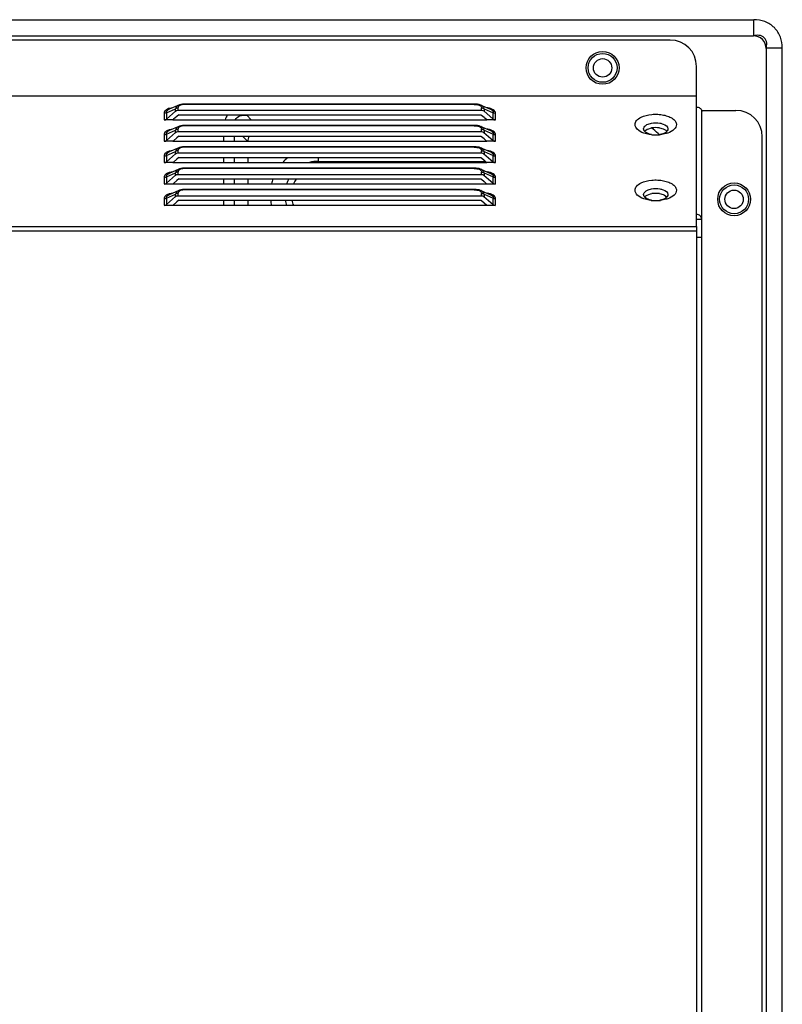
# Model space of a CAD drawing. Units: millimetres. Extents: x -1626 to 6674, y 0 to 4032.
# Drawn here: x 3349 to 3465, y 1926 to 2075 of the extents above; entities that cross this region are included whole.
import ezdxf

# ---------------------------------------------------------------- set-up
doc = ezdxf.new("R2010")
doc.units = ezdxf.units.MM
doc.layers.add('11651801-M04DXF_CONTINUOUS_LINE', color=7, linetype='Continuous')
doc.layers.add('F65EC-BO9A51DXF_CONTINUOUS_LINE', color=7, linetype='Continuous')

msp = doc.modelspace()

# ---------------------------------------------------------------- linework, layer by layer
at = {"layer": '11651801-M04DXF_CONTINUOUS_LINE', "color": 0, "linetype": 'Continuous'}
for p, q in [((2516.46, 2075.48), (3460.2, 2075.48)), ((3460.2, 2073.01), (3460.2, 2075.48)), ((2526.22, 2073.01), (3460.13, 2073.02)), ((3464.53, 2071.15), (3462.06, 2071.15)), ((3462.06, 2071.08), (3462.06, 1573.61)), ((3464.53, 1573.6), (3464.53, 2071.15)), ((3383.75, 2060.25), (3383.07, 2060.93)), ((3379.6, 2057), (3379.6, 2057.75)), ((3381.16, 2057.75), (3381.16, 2057)), ((3382.43, 2057.75), (3383.24, 2056.95)), ((3379.6, 2053.75), (3379.6, 2054.5)), ((3381.16, 2054.5), (3381.16, 2053.75)), ((3383.24, 2054.5), (3383.24, 2053.75)), ((3393.95, 2054.5), (3393.95, 2053.93)), ((3393.95, 2053.93), (3419.34, 2053.93)), ((3379.6, 2050.5), (3379.6, 2051.25)), ((3381.16, 2051.25), (3381.16, 2050.5)), ((3383.24, 2051.25), (3383.24, 2050.5)), ((3379.6, 2047.25), (3379.6, 2048)), ((3381.16, 2048), (3381.16, 2047.25)), ((3383.24, 2048), (3383.24, 2047.25))]:
    msp.add_line(p, q, dxfattribs=at)
for centre, radius in [((3437.2, 2068.15), 2.2), ((3437.2, 2068.15), 1.4), ((3457.2, 2048.15), 2.2), ((3457.2, 2048.15), 1.4)]:
    msp.add_circle(centre, radius, dxfattribs=at)
for centre, radius, start, end in [((3434.76, 2045.79), 16.48, 48.7056, 53.3119), ((3434.65, 2045.67), 16.64, 47.8469, 48.7114), ((3393.95, 2048.85), 7.3, 129.158, 137.809), ((3393.95, 2048.85), 5.08, 90, 105.2105), ((3393.95, 2048.85), 7.3, 160.7456, 166.9731), ((3393.95, 2048.85), 5.08, 151.7291, 161.0895), ((3393.95, 2048.85), 4.1, 144.0359, 156.3188), ((3393.95, 2048.85), 7.3, 186.6725, 192.7387), ((3393.95, 2048.85), 5.08, 189.6285, 198.4855), ((3393.95, 2048.85), 4.1, 191.9429, 203.1225)]:
    msp.add_arc(centre, radius, start, end, dxfattribs=at)
for centre, major_axis, start_param, end_param in [((3385.78, 2056.31), (-2.01, 2.01), 0.306793, 0.659058), ((3425.73, 2036.68), (-17.53, -17.53), 2.787074, 2.802567)]:
    msp.add_ellipse(centre, major_axis=major_axis, ratio=0.774597, start_param=start_param, end_param=end_param, dxfattribs=at)
for points, knots in [([(3464.53, 2071.15), (3464.53, 2071.72), (3464.35, 2072.87), (3463.41, 2074.36), (3461.92, 2075.3), (3460.77, 2075.48), (3460.2, 2075.48)], [0, 0, 0, 0, 0.250212, 0.5001, 0.749869, 1, 1, 1, 1]), ([(3462.06, 2071.08), (3462.14, 2071.36), (3462.23, 2071.94), (3461.88, 2072.83), (3460.99, 2073.17), (3460.41, 2073.09), (3460.14, 2073.02)], [0, 0, 0, 0, 0.24398, 0.500805, 0.755948, 1, 1, 1, 1]), ([(3462.06, 2071.08), (3462.07, 2071.58), (3461.67, 2072.62), (3460.63, 2073.02), (3460.13, 2073.02)], [0, 0, 0, 0, 0.499903, 1, 1, 1, 1]), ([(3381.34, 2060.24), (3381.49, 2060.51), (3382.05, 2060.96), (3382.73, 2060.98), (3383.07, 2060.93)], [0, 0, 0, 0, 0.471842, 1, 1, 1, 1])]:
    msp.add_open_spline(points, degree=3, knots=knots, dxfattribs=at)
msp.add_open_spline([(3380.16, 2061.01), (3380, 2060.77), (3379.88, 2060.51), (3379.79, 2060.25)], degree=3, dxfattribs=at)
at = {"layer": 'F65EC-BO9A51DXF_CONTINUOUS_LINE', "color": 0, "linetype": 'Continuous'}
for p, q in [((3447.48, 2072.38), (2516.14, 2072.38)), ((3451.48, 2063.88), (3451.48, 2068.38)), ((2514.94, 2063.88), (3451.48, 2063.88)), ((3417.67, 2062.65), (3373.74, 2062.65)), ((3373.74, 2062.65), (3373.74, 2062.58)), ((3417.95, 2062.64), (3417.67, 2062.65)), ((3417.67, 2062.58), (3417.67, 2062.65)), ((3451.48, 2044.02), (3451.48, 2063.88)), ((3370.51, 2061.25), (3370.51, 2060.25)), ((3370.86, 2061.33), (3372.26, 2061.93)), ((3370.86, 2060.35), (3372.26, 2061.57)), ((3370.86, 2061.33), (3370.86, 2060.35)), ((3372.76, 2062.48), (3371.26, 2061.85)), ((3371.26, 2061.85), (3371.26, 2061.85)), ((3372.26, 2061.57), (3372.26, 2061.93)), ((3372.58, 2061.7), (3418.8, 2061.7)), ((3372.62, 2062.05), (3372.62, 2061.7)), ((3417.67, 2062.58), (3373.74, 2062.58)), ((3418.66, 2062.48), (3420.16, 2061.85)), ((3418.8, 2061.7), (3418.8, 2062.05)), ((3419.13, 2061.59), (3420.56, 2060.35)), ((3419.16, 2061.93), (3419.16, 2061.57)), ((3419.16, 2061.93), (3420.56, 2061.33)), ((3420.56, 2060.35), (3420.56, 2061.33)), ((3420.91, 2060.25), (3420.91, 2061.24)), ((3452.28, 2061.68), (3457.48, 2061.68)), ((3452.28, 1544.63), (3452.28, 2061.68)), ((3371.84, 2060.23), (3370.52, 2060.23)), ((3371.94, 2060.32), (3371.84, 2060.23)), ((3371.84, 2060.25), (3419.58, 2060.25)), ((3372.44, 2060.75), (3371.94, 2060.32)), ((3372.74, 2061), (3372.44, 2060.75)), ((3372.74, 2061), (3418.68, 2061)), ((3418.78, 2060.92), (3418.68, 2061)), ((3419.18, 2060.58), (3418.78, 2060.92)), ((3419.28, 2060.49), (3419.18, 2060.58)), ((3419.48, 2060.32), (3419.28, 2060.49)), ((3419.58, 2060.23), (3419.48, 2060.32)), ((3420.9, 2060.23), (3419.58, 2060.23)), ((3370.86, 2058.08), (3372.26, 2058.68)), ((3370.86, 2057.1), (3372.26, 2058.32)), ((3372.76, 2059.23), (3371.26, 2058.6)), ((3371.26, 2058.6), (3371.26, 2058.6)), ((3372.26, 2058.32), (3372.26, 2058.68)), ((3372.58, 2058.45), (3418.8, 2058.45)), ((3372.62, 2058.8), (3372.62, 2058.45)), ((3417.67, 2059.4), (3373.74, 2059.4)), ((3373.74, 2059.4), (3373.74, 2059.33)), ((3417.67, 2059.33), (3373.74, 2059.33)), ((3417.95, 2059.39), (3417.67, 2059.4)), ((3417.67, 2059.33), (3417.67, 2059.4)), ((3418.66, 2059.23), (3420.16, 2058.6)), ((3418.8, 2058.45), (3418.8, 2058.8)), ((3419.13, 2058.34), (3420.56, 2057.1)), ((3419.16, 2058.68), (3419.16, 2058.32)), ((3419.16, 2058.68), (3420.56, 2058.08)), ((3370.51, 2058), (3370.51, 2057)), ((3371.84, 2056.98), (3370.52, 2056.98)), ((3370.86, 2058.08), (3370.86, 2057.1)), ((3371.94, 2057.07), (3371.84, 2056.98)), ((3371.84, 2057), (3419.58, 2057)), ((3372.44, 2057.5), (3371.94, 2057.07)), ((3372.74, 2057.75), (3372.44, 2057.5)), ((3372.74, 2057.75), (3418.68, 2057.75)), ((3418.78, 2057.67), (3418.68, 2057.75)), ((3419.18, 2057.33), (3418.78, 2057.67)), ((3419.28, 2057.24), (3419.18, 2057.33)), ((3419.48, 2057.07), (3419.28, 2057.24)), ((3419.58, 2056.98), (3419.48, 2057.07)), ((3420.9, 2056.98), (3419.58, 2056.98)), ((3420.56, 2057.1), (3420.56, 2058.08)), ((3420.91, 2057), (3420.91, 2057.99)), ((3461.48, 1579.33), (3461.48, 2057.68)), ((3370.86, 2054.83), (3372.26, 2055.43)), ((3372.76, 2055.98), (3371.26, 2055.35)), ((3371.26, 2055.35), (3371.26, 2055.35)), ((3372.26, 2055.07), (3372.26, 2055.43)), ((3372.58, 2055.2), (3418.8, 2055.2)), ((3372.62, 2055.55), (3372.62, 2055.2)), ((3417.67, 2056.15), (3373.74, 2056.15)), ((3373.74, 2056.15), (3373.74, 2056.08)), ((3417.67, 2056.08), (3373.74, 2056.08)), ((3417.95, 2056.14), (3417.67, 2056.15)), ((3417.67, 2056.08), (3417.67, 2056.15)), ((3418.66, 2055.98), (3420.16, 2055.35)), ((3418.8, 2055.2), (3418.8, 2055.55)), ((3419.16, 2055.43), (3419.16, 2055.07)), ((3419.16, 2055.43), (3420.56, 2054.83)), ((3370.51, 2054.75), (3370.51, 2053.75)), ((3371.84, 2053.73), (3370.52, 2053.73)), ((3370.86, 2053.85), (3372.26, 2055.07)), ((3370.86, 2054.83), (3370.86, 2053.85)), ((3371.94, 2053.82), (3371.84, 2053.73)), ((3371.84, 2053.75), (3419.58, 2053.75)), ((3372.44, 2054.25), (3371.94, 2053.82)), ((3372.74, 2054.5), (3372.44, 2054.25)), ((3372.74, 2054.5), (3418.68, 2054.5)), ((3418.78, 2054.42), (3418.68, 2054.5)), ((3419.18, 2054.08), (3418.78, 2054.42)), ((3419.13, 2055.09), (3420.56, 2053.85)), ((3419.28, 2053.99), (3419.18, 2054.08)), ((3419.48, 2053.82), (3419.28, 2053.99)), ((3419.58, 2053.73), (3419.48, 2053.82)), ((3420.9, 2053.73), (3419.58, 2053.73)), ((3420.56, 2053.85), (3420.56, 2054.83)), ((3420.91, 2053.75), (3420.91, 2054.74)), ((3370.86, 2051.58), (3372.26, 2052.18)), ((3372.76, 2052.73), (3371.26, 2052.1)), ((3372.26, 2051.82), (3372.26, 2052.18)), ((3372.62, 2052.3), (3372.62, 2051.95)), ((3417.67, 2052.9), (3373.74, 2052.9)), ((3373.74, 2052.9), (3373.74, 2052.83)), ((3417.67, 2052.83), (3373.74, 2052.83)), ((3417.95, 2052.89), (3417.67, 2052.9)), ((3417.67, 2052.83), (3417.67, 2052.9)), ((3418.66, 2052.73), (3420.16, 2052.1)), ((3418.8, 2051.95), (3418.8, 2052.3)), ((3419.16, 2052.18), (3419.16, 2051.82)), ((3419.16, 2052.18), (3420.56, 2051.58)), ((3370.51, 2051.5), (3370.51, 2050.5)), ((3370.86, 2050.6), (3372.26, 2051.82)), ((3370.86, 2051.58), (3370.86, 2050.6)), ((3371.26, 2052.1), (3371.26, 2052.1)), ((3372.44, 2051), (3371.94, 2050.57)), ((3372.74, 2051.25), (3372.44, 2051)), ((3372.58, 2051.95), (3418.8, 2051.95)), ((3372.74, 2051.25), (3418.68, 2051.25)), ((3418.78, 2051.17), (3418.68, 2051.25)), ((3419.18, 2050.83), (3418.78, 2051.17)), ((3419.13, 2051.84), (3420.56, 2050.6)), ((3419.28, 2050.74), (3419.18, 2050.83)), ((3419.48, 2050.57), (3419.28, 2050.74)), ((3420.56, 2050.6), (3420.56, 2051.58)), ((3420.91, 2050.5), (3420.91, 2051.49)), ((3371.84, 2050.48), (3370.52, 2050.48)), ((3372.76, 2049.48), (3371.26, 2048.85)), ((3371.94, 2050.57), (3371.84, 2050.48)), ((3371.84, 2050.5), (3419.58, 2050.5)), ((3417.67, 2049.65), (3373.74, 2049.65)), ((3373.74, 2049.65), (3373.74, 2049.58)), ((3417.67, 2049.58), (3373.74, 2049.58)), ((3417.95, 2049.64), (3417.67, 2049.65)), ((3417.67, 2049.58), (3417.67, 2049.65)), ((3418.66, 2049.48), (3420.16, 2048.85)), ((3419.58, 2050.48), (3419.48, 2050.57)), ((3420.9, 2050.48), (3419.58, 2050.48)), ((3370.51, 2048.25), (3370.51, 2047.25)), ((3370.86, 2048.33), (3372.26, 2048.93)), ((3370.86, 2047.35), (3372.26, 2048.57)), ((3370.86, 2048.33), (3370.86, 2047.35)), ((3371.26, 2048.85), (3371.26, 2048.85)), ((3372.44, 2047.75), (3371.84, 2047.23)), ((3372.26, 2048.57), (3372.26, 2048.93)), ((3372.74, 2048), (3372.44, 2047.75)), ((3372.58, 2048.7), (3418.8, 2048.7)), ((3372.62, 2049.05), (3372.62, 2048.7)), ((3372.74, 2048), (3418.68, 2048)), ((3418.78, 2047.92), (3418.68, 2048)), ((3419.58, 2047.23), (3418.78, 2047.92)), ((3418.8, 2048.7), (3418.8, 2049.05)), ((3419.13, 2048.59), (3420.56, 2047.35)), ((3419.16, 2048.93), (3419.16, 2048.57)), ((3419.16, 2048.93), (3420.56, 2048.33)), ((3420.56, 2047.35), (3420.56, 2048.33)), ((3420.91, 2047.25), (3420.91, 2048.24)), ((3371.84, 2047.23), (3370.52, 2047.23)), ((3371.84, 2047.25), (3419.58, 2047.25)), ((3420.9, 2047.23), (3419.58, 2047.23)), ((3451.48, 2045.14), (3452.28, 2045.14)), ((2514.94, 2044.02), (3451.48, 2044.02)), ((3451.48, 2043.33), (2514.94, 2043.33)), ((3451.48, 2044.02), (3451.48, 2043.33)), ((3451.48, 2043.33), (3451.48, 1544.63)), ((3451.48, 2042.41), (3452.28, 2042.41))]:
    msp.add_line(p, q, dxfattribs=at)
for points in [[(3373.74, 2062.65), (3373.54, 2062.65), (3373.3, 2062.62), (3373.07, 2062.58), (3372.85, 2062.52), (3372.77, 2062.49)], [(3418.65, 2062.49), (3418.63, 2062.5), (3418.42, 2062.57), (3418.19, 2062.61), (3417.95, 2062.64)], [(3373.74, 2059.4), (3373.54, 2059.4), (3373.3, 2059.37), (3373.07, 2059.33), (3372.85, 2059.27), (3372.77, 2059.24)], [(3418.65, 2059.24), (3418.63, 2059.25), (3418.42, 2059.32), (3418.19, 2059.36), (3417.95, 2059.39)], [(3373.74, 2056.15), (3373.54, 2056.15), (3373.3, 2056.12), (3373.07, 2056.08), (3372.85, 2056.02), (3372.77, 2055.99)], [(3418.65, 2055.99), (3418.63, 2056), (3418.42, 2056.07), (3418.19, 2056.11), (3417.95, 2056.14)], [(3373.74, 2052.9), (3373.54, 2052.9), (3373.3, 2052.87), (3373.07, 2052.83), (3372.85, 2052.77), (3372.77, 2052.74)], [(3418.65, 2052.74), (3418.63, 2052.75), (3418.42, 2052.82), (3418.19, 2052.86), (3417.95, 2052.89)], [(3373.74, 2049.65), (3373.54, 2049.65), (3373.3, 2049.62), (3373.07, 2049.58), (3372.85, 2049.52), (3372.77, 2049.49)], [(3418.65, 2049.49), (3418.63, 2049.5), (3418.42, 2049.57), (3418.19, 2049.61), (3417.95, 2049.64)]]:
    msp.add_lwpolyline(points, dxfattribs=at)
for centre in [(3437.2, 2068.15), (3457.2, 2048.15)]:
    msp.add_circle(centre, 2.5, dxfattribs=at)
for centre, radius, start, end in [((3447.48, 2068.38), 4, 360, 90), ((3457.48, 2057.68), 4, 0, 90), ((3445.28, 2055.46), 3.6, 80.8723, 99.1277), ((3445.27, 2064.09), 6.14, 263.523, 268.8557), ((3445.28, 2064.29), 6.34, 268.8217, 271.1815), ((3445.29, 2064.09), 6.14, 271.1474, 276.4807), ((3445.27, 2054.09), 6.14, 263.523, 268.8557), ((3445.28, 2045.46), 3.6, 80.8723, 99.1277), ((3445.28, 2054.29), 6.34, 268.8217, 271.1815), ((3445.29, 2054.09), 6.14, 271.1474, 276.4807)]:
    msp.add_arc(centre, radius, start, end, dxfattribs=at)
for points in [[(3370.86, 2061.33), (3370.76, 2061.25), (3370.63, 2061.2), (3370.5, 2061.2)], [(3370.52, 2061.36), (3370.51, 2061.32), (3370.51, 2061.28), (3370.51, 2061.25)], [(3370.83, 2061.77), (3370.79, 2061.74), (3370.75, 2061.71), (3370.71, 2061.67)], [(3371.81, 2062.08), (3371.65, 2062.06), (3371.5, 2062.03), (3371.34, 2061.99)], [(3372.3, 2062.06), (3372.28, 2062.02), (3372.27, 2061.97), (3372.26, 2061.93)], [(3372.62, 2062.05), (3372.49, 2062.05), (3372.36, 2062.01), (3372.26, 2061.93)], [(3372.26, 2061.57), (3372.35, 2061.65), (3372.47, 2061.7), (3372.58, 2061.7)], [(3372.63, 2062.16), (3372.62, 2062.12), (3372.62, 2062.09), (3372.62, 2062.05)], [(3418.79, 2062.15), (3418.8, 2062.12), (3418.8, 2062.09), (3418.8, 2062.05)], [(3418.8, 2062.05), (3418.93, 2062.05), (3419.06, 2062.01), (3419.16, 2061.93)], [(3418.8, 2061.7), (3418.92, 2061.7), (3419.04, 2061.67), (3419.13, 2061.59)], [(3419.11, 2062.07), (3419.09, 2062.12), (3419.07, 2062.17), (3419.04, 2062.21)], [(3419.16, 2061.93), (3419.15, 2061.98), (3419.13, 2062.03), (3419.11, 2062.07)], [(3420.92, 2061.2), (3420.79, 2061.2), (3420.66, 2061.25), (3420.56, 2061.33)], [(3452.27, 2061.62), (3452.27, 2061.58), (3452.28, 2061.54), (3452.28, 2061.5)], [(3370.52, 2060.23), (3370.64, 2060.24), (3370.76, 2060.27), (3370.86, 2060.35)], [(3420.56, 2060.35), (3420.65, 2060.27), (3420.78, 2060.24), (3420.9, 2060.23)], [(3444.65, 2059.74), (3445.06, 2059.82), (3445.5, 2059.82), (3445.91, 2059.74)], [(3370.83, 2058.52), (3370.79, 2058.49), (3370.75, 2058.46), (3370.71, 2058.42)], [(3371.81, 2058.83), (3371.65, 2058.81), (3371.5, 2058.78), (3371.34, 2058.74)], [(3372.3, 2058.81), (3372.28, 2058.77), (3372.27, 2058.72), (3372.26, 2058.68)], [(3372.62, 2058.8), (3372.49, 2058.8), (3372.36, 2058.76), (3372.26, 2058.68)], [(3372.26, 2058.32), (3372.35, 2058.4), (3372.47, 2058.45), (3372.58, 2058.45)], [(3372.63, 2058.91), (3372.62, 2058.87), (3372.62, 2058.84), (3372.62, 2058.8)], [(3418.79, 2058.9), (3418.8, 2058.87), (3418.8, 2058.84), (3418.8, 2058.8)], [(3418.8, 2058.8), (3418.93, 2058.8), (3419.06, 2058.76), (3419.16, 2058.68)], [(3418.8, 2058.45), (3418.92, 2058.45), (3419.04, 2058.42), (3419.13, 2058.34)], [(3419.11, 2058.82), (3419.09, 2058.87), (3419.07, 2058.92), (3419.04, 2058.96)], [(3419.16, 2058.68), (3419.15, 2058.73), (3419.13, 2058.78), (3419.11, 2058.82)], [(3370.86, 2058.08), (3370.76, 2058), (3370.63, 2057.95), (3370.5, 2057.95)], [(3370.52, 2058.11), (3370.51, 2058.07), (3370.51, 2058.03), (3370.51, 2058)], [(3370.52, 2056.98), (3370.64, 2056.99), (3370.76, 2057.02), (3370.86, 2057.1)], [(3420.92, 2057.95), (3420.79, 2057.95), (3420.66, 2058), (3420.56, 2058.08)], [(3420.56, 2057.1), (3420.65, 2057.02), (3420.78, 2056.99), (3420.9, 2056.98)], [(3370.83, 2055.27), (3370.79, 2055.24), (3370.75, 2055.21), (3370.71, 2055.17)], [(3371.81, 2055.58), (3371.65, 2055.56), (3371.5, 2055.53), (3371.34, 2055.49)], [(3372.3, 2055.56), (3372.28, 2055.52), (3372.27, 2055.47), (3372.26, 2055.43)], [(3372.62, 2055.55), (3372.49, 2055.55), (3372.36, 2055.51), (3372.26, 2055.43)], [(3372.26, 2055.07), (3372.35, 2055.15), (3372.47, 2055.2), (3372.58, 2055.2)], [(3372.63, 2055.66), (3372.62, 2055.62), (3372.62, 2055.59), (3372.62, 2055.55)], [(3418.79, 2055.65), (3418.8, 2055.62), (3418.8, 2055.59), (3418.8, 2055.55)], [(3418.8, 2055.55), (3418.93, 2055.55), (3419.06, 2055.51), (3419.16, 2055.43)], [(3418.8, 2055.2), (3418.92, 2055.2), (3419.04, 2055.17), (3419.13, 2055.09)], [(3419.11, 2055.57), (3419.09, 2055.62), (3419.07, 2055.67), (3419.04, 2055.71)], [(3419.16, 2055.43), (3419.15, 2055.48), (3419.13, 2055.53), (3419.11, 2055.57)], [(3370.86, 2054.83), (3370.76, 2054.75), (3370.63, 2054.7), (3370.5, 2054.7)], [(3370.52, 2054.86), (3370.51, 2054.82), (3370.51, 2054.78), (3370.51, 2054.75)], [(3370.52, 2053.73), (3370.64, 2053.74), (3370.76, 2053.77), (3370.86, 2053.85)], [(3420.92, 2054.7), (3420.79, 2054.7), (3420.66, 2054.75), (3420.56, 2054.83)], [(3420.56, 2053.85), (3420.65, 2053.77), (3420.78, 2053.74), (3420.9, 2053.73)], [(3371.81, 2052.33), (3371.65, 2052.31), (3371.5, 2052.28), (3371.34, 2052.24)], [(3372.3, 2052.31), (3372.28, 2052.27), (3372.27, 2052.22), (3372.26, 2052.18)], [(3372.62, 2052.3), (3372.49, 2052.3), (3372.36, 2052.26), (3372.26, 2052.18)], [(3372.63, 2052.41), (3372.62, 2052.37), (3372.62, 2052.34), (3372.62, 2052.3)], [(3418.79, 2052.4), (3418.8, 2052.37), (3418.8, 2052.34), (3418.8, 2052.3)], [(3418.8, 2052.3), (3418.93, 2052.3), (3419.06, 2052.26), (3419.16, 2052.18)], [(3419.11, 2052.32), (3419.09, 2052.37), (3419.07, 2052.42), (3419.04, 2052.46)], [(3419.16, 2052.18), (3419.15, 2052.23), (3419.13, 2052.28), (3419.11, 2052.32)], [(3370.86, 2051.58), (3370.76, 2051.5), (3370.63, 2051.45), (3370.5, 2051.45)], [(3370.52, 2051.61), (3370.51, 2051.57), (3370.51, 2051.53), (3370.51, 2051.5)], [(3370.83, 2052.02), (3370.79, 2051.99), (3370.75, 2051.96), (3370.71, 2051.92)], [(3372.26, 2051.82), (3372.35, 2051.9), (3372.47, 2051.95), (3372.58, 2051.95)], [(3418.8, 2051.95), (3418.92, 2051.95), (3419.04, 2051.92), (3419.13, 2051.84)], [(3420.92, 2051.45), (3420.79, 2051.45), (3420.66, 2051.5), (3420.56, 2051.58)], [(3370.52, 2050.48), (3370.64, 2050.49), (3370.76, 2050.52), (3370.86, 2050.6)], [(3419.11, 2049.07), (3419.09, 2049.12), (3419.07, 2049.17), (3419.04, 2049.21)], [(3420.56, 2050.6), (3420.65, 2050.52), (3420.78, 2050.49), (3420.9, 2050.48)], [(3444.65, 2049.74), (3445.06, 2049.82), (3445.5, 2049.82), (3445.91, 2049.74)], [(3370.86, 2048.33), (3370.76, 2048.25), (3370.63, 2048.2), (3370.5, 2048.2)], [(3370.52, 2048.36), (3370.51, 2048.32), (3370.51, 2048.28), (3370.51, 2048.25)], [(3370.83, 2048.77), (3370.79, 2048.74), (3370.75, 2048.71), (3370.71, 2048.67)], [(3371.81, 2049.08), (3371.65, 2049.06), (3371.5, 2049.03), (3371.34, 2048.99)], [(3372.3, 2049.06), (3372.28, 2049.02), (3372.27, 2048.97), (3372.26, 2048.93)], [(3372.62, 2049.05), (3372.49, 2049.05), (3372.36, 2049.01), (3372.26, 2048.93)], [(3372.26, 2048.57), (3372.35, 2048.65), (3372.47, 2048.7), (3372.58, 2048.7)], [(3372.63, 2049.16), (3372.62, 2049.12), (3372.62, 2049.09), (3372.62, 2049.05)], [(3418.79, 2049.15), (3418.8, 2049.12), (3418.8, 2049.09), (3418.8, 2049.05)], [(3418.8, 2049.05), (3418.93, 2049.05), (3419.06, 2049.01), (3419.16, 2048.93)], [(3418.8, 2048.7), (3418.92, 2048.7), (3419.04, 2048.67), (3419.13, 2048.59)], [(3419.16, 2048.93), (3419.15, 2048.98), (3419.13, 2049.03), (3419.11, 2049.07)], [(3420.92, 2048.2), (3420.79, 2048.2), (3420.66, 2048.25), (3420.56, 2048.33)], [(3370.52, 2047.23), (3370.64, 2047.24), (3370.76, 2047.27), (3370.86, 2047.35)], [(3420.56, 2047.35), (3420.65, 2047.27), (3420.78, 2047.24), (3420.9, 2047.23)]]:
    msp.add_open_spline(points, degree=3, dxfattribs=at)
for points, knots in [([(3370.71, 2061.67), (3370.68, 2061.65), (3370.6, 2061.56), (3370.54, 2061.45), (3370.52, 2061.36)], [0, 0, 0, 0, 0.276768, 1, 1, 1, 1]), ([(3371.34, 2061.99), (3371.29, 2061.98), (3371.11, 2061.92), (3370.94, 2061.84), (3370.83, 2061.77)], [0, 0, 0, 0, 0.273059, 1, 1, 1, 1]), ([(3370.86, 2061.33), (3370.84, 2061.42), (3370.92, 2061.67), (3371.14, 2061.79), (3371.26, 2061.85)], [0, 0, 0, 0, 0.416988, 1, 1, 1, 1]), ([(3372.76, 2062.48), (3372.7, 2062.46), (3372.52, 2062.37), (3372.36, 2062.2), (3372.3, 2062.06)], [0, 0, 0, 0, 0.286217, 1, 1, 1, 1]), ([(3373.74, 2062.58), (3373.5, 2062.58), (3373.1, 2062.56), (3372.68, 2062.32), (3372.63, 2062.16)], [0, 0, 0, 0, 0.594302, 1, 1, 1, 1]), ([(3417.67, 2062.58), (3417.8, 2062.58), (3418.06, 2062.57), (3418.46, 2062.49), (3418.73, 2062.31), (3418.79, 2062.15)], [0, 0, 0, 0, 0.316906, 0.603286, 1, 1, 1, 1]), ([(3419.04, 2062.21), (3419.01, 2062.24), (3418.91, 2062.35), (3418.77, 2062.44), (3418.66, 2062.48)], [0, 0, 0, 0, 0.227204, 1, 1, 1, 1]), ([(3420.91, 2061.24), (3420.91, 2061.34), (3420.84, 2061.56), (3420.55, 2061.82), (3420.13, 2061.99), (3419.8, 2062.05), (3419.63, 2062.07)], [0, 0, 0, 0, 0.176742, 0.395228, 0.67491, 1, 1, 1, 1]), ([(3420.16, 2061.85), (3420.28, 2061.79), (3420.49, 2061.67), (3420.58, 2061.42), (3420.56, 2061.33)], [0, 0, 0, 0, 0.583091, 1, 1, 1, 1]), ([(3451.48, 2062.19), (3451.66, 2062.19), (3452.01, 2062.09), (3452.23, 2061.78), (3452.27, 2061.62)], [0, 0, 0, 0, 0.52184, 1, 1, 1, 1]), ([(3442.13, 2059.52), (3442.13, 2059.74), (3442.36, 2060.23), (3443.27, 2060.82), (3444.41, 2061.08), (3445.58, 2061.11), (3446.46, 2061), (3447.25, 2060.78), (3447.88, 2060.45), (3448.31, 2060.03), (3448.43, 2059.68), (3448.43, 2059.52)], [0, 0, 0, 0, 0.085479, 0.197929, 0.417956, 0.539697, 0.658796, 0.76791, 0.861333, 0.937218, 1, 1, 1, 1]), ([(3443.43, 2058.87), (3443.43, 2058.97), (3443.53, 2059.25), (3443.98, 2059.57), (3444.4, 2059.7), (3444.65, 2059.74)], [0, 0, 0, 0, 0.182513, 0.534964, 1, 1, 1, 1]), ([(3445.91, 2059.74), (3446.08, 2059.71), (3446.55, 2059.6), (3447.13, 2059.22), (3447.13, 2058.87)], [0, 0, 0, 0, 0.33164, 1, 1, 1, 1]), ([(3370.71, 2058.42), (3370.68, 2058.4), (3370.6, 2058.31), (3370.54, 2058.2), (3370.52, 2058.11)], [0, 0, 0, 0, 0.276768, 1, 1, 1, 1]), ([(3371.34, 2058.74), (3371.29, 2058.73), (3371.11, 2058.67), (3370.94, 2058.59), (3370.83, 2058.52)], [0, 0, 0, 0, 0.273059, 1, 1, 1, 1]), ([(3370.86, 2058.08), (3370.84, 2058.17), (3370.92, 2058.42), (3371.14, 2058.54), (3371.26, 2058.6)], [0, 0, 0, 0, 0.416989, 1, 1, 1, 1]), ([(3372.76, 2059.23), (3372.7, 2059.21), (3372.52, 2059.12), (3372.36, 2058.95), (3372.3, 2058.81)], [0, 0, 0, 0, 0.286217, 1, 1, 1, 1]), ([(3373.74, 2059.33), (3373.5, 2059.33), (3373.1, 2059.31), (3372.68, 2059.07), (3372.63, 2058.91)], [0, 0, 0, 0, 0.594302, 1, 1, 1, 1]), ([(3417.67, 2059.33), (3417.8, 2059.33), (3418.06, 2059.32), (3418.46, 2059.24), (3418.73, 2059.06), (3418.79, 2058.9)], [0, 0, 0, 0, 0.316906, 0.603286, 1, 1, 1, 1]), ([(3419.04, 2058.96), (3419.01, 2058.99), (3418.91, 2059.1), (3418.77, 2059.19), (3418.66, 2059.23)], [0, 0, 0, 0, 0.227204, 1, 1, 1, 1]), ([(3420.91, 2057.99), (3420.91, 2058.09), (3420.84, 2058.31), (3420.55, 2058.57), (3420.13, 2058.74), (3419.8, 2058.8), (3419.63, 2058.82)], [0, 0, 0, 0, 0.176742, 0.395228, 0.67491, 1, 1, 1, 1]), ([(3420.16, 2058.6), (3420.28, 2058.54), (3420.49, 2058.42), (3420.58, 2058.17), (3420.56, 2058.08)], [0, 0, 0, 0, 0.583091, 1, 1, 1, 1]), ([(3443.45, 2058.24), (3443.1, 2058.36), (3442.5, 2058.64), (3442.13, 2059.25), (3442.13, 2059.52)], [0, 0, 0, 0, 0.583294, 1, 1, 1, 1]), ([(3443.58, 2058.5), (3443.56, 2058.53), (3443.48, 2058.64), (3443.43, 2058.77), (3443.43, 2058.87)], [0, 0, 0, 0, 0.275467, 1, 1, 1, 1]), ([(3444.58, 2057.99), (3444.48, 2058), (3444.1, 2058.05), (3443.72, 2058.14), (3443.45, 2058.24)], [0, 0, 0, 0, 0.261132, 1, 1, 1, 1]), ([(3443.58, 2058.5), (3443.64, 2058.57), (3443.96, 2058.84), (3444.38, 2058.96), (3444.71, 2059.02)], [0, 0, 0, 0, 0.205906, 1, 1, 1, 1]), ([(3444.65, 2058), (3444.53, 2058.02), (3444.15, 2058.11), (3443.77, 2058.29), (3443.58, 2058.5)], [0, 0, 0, 0, 0.292577, 1, 1, 1, 1]), ([(3445.85, 2059.02), (3445.97, 2059), (3446.37, 2058.91), (3446.78, 2058.73), (3446.97, 2058.5)], [0, 0, 0, 0, 0.292904, 1, 1, 1, 1]), ([(3446.97, 2058.5), (3446.92, 2058.44), (3446.62, 2058.18), (3446.22, 2058.06), (3445.91, 2058)], [0, 0, 0, 0, 0.206994, 1, 1, 1, 1]), ([(3447.1, 2058.24), (3447.02, 2058.21), (3446.65, 2058.09), (3446.27, 2058.02), (3445.98, 2057.99)], [0, 0, 0, 0, 0.237616, 1, 1, 1, 1]), ([(3447.13, 2058.87), (3447.13, 2058.77), (3447.08, 2058.64), (3447, 2058.53), (3446.97, 2058.5)], [0, 0, 0, 0, 0.724532, 1, 1, 1, 1]), ([(3448.43, 2059.52), (3448.43, 2059.25), (3448.05, 2058.64), (3447.46, 2058.36), (3447.1, 2058.24)], [0, 0, 0, 0, 0.416708, 1, 1, 1, 1]), ([(3370.71, 2055.17), (3370.68, 2055.15), (3370.6, 2055.06), (3370.54, 2054.95), (3370.52, 2054.86)], [0, 0, 0, 0, 0.276768, 1, 1, 1, 1]), ([(3371.34, 2055.49), (3371.29, 2055.48), (3371.11, 2055.42), (3370.94, 2055.34), (3370.83, 2055.27)], [0, 0, 0, 0, 0.273059, 1, 1, 1, 1]), ([(3370.86, 2054.83), (3370.84, 2054.92), (3370.92, 2055.17), (3371.14, 2055.29), (3371.26, 2055.35)], [0, 0, 0, 0, 0.416989, 1, 1, 1, 1]), ([(3372.76, 2055.98), (3372.7, 2055.96), (3372.52, 2055.87), (3372.36, 2055.7), (3372.3, 2055.56)], [0, 0, 0, 0, 0.286217, 1, 1, 1, 1]), ([(3373.74, 2056.08), (3373.5, 2056.08), (3373.1, 2056.06), (3372.68, 2055.82), (3372.63, 2055.66)], [0, 0, 0, 0, 0.594302, 1, 1, 1, 1]), ([(3417.67, 2056.08), (3417.8, 2056.08), (3418.06, 2056.07), (3418.46, 2055.99), (3418.73, 2055.81), (3418.79, 2055.65)], [0, 0, 0, 0, 0.316906, 0.603286, 1, 1, 1, 1]), ([(3419.04, 2055.71), (3419.01, 2055.74), (3418.91, 2055.85), (3418.77, 2055.94), (3418.66, 2055.98)], [0, 0, 0, 0, 0.227204, 1, 1, 1, 1]), ([(3420.91, 2054.74), (3420.91, 2054.84), (3420.84, 2055.06), (3420.55, 2055.32), (3420.13, 2055.49), (3419.8, 2055.55), (3419.63, 2055.57)], [0, 0, 0, 0, 0.176742, 0.395228, 0.67491, 1, 1, 1, 1]), ([(3420.16, 2055.35), (3420.28, 2055.29), (3420.49, 2055.17), (3420.58, 2054.92), (3420.56, 2054.83)], [0, 0, 0, 0, 0.583091, 1, 1, 1, 1]), ([(3371.34, 2052.24), (3371.29, 2052.23), (3371.11, 2052.17), (3370.94, 2052.09), (3370.83, 2052.02)], [0, 0, 0, 0, 0.273059, 1, 1, 1, 1]), ([(3372.76, 2052.73), (3372.7, 2052.71), (3372.52, 2052.62), (3372.36, 2052.45), (3372.3, 2052.31)], [0, 0, 0, 0, 0.286217, 1, 1, 1, 1]), ([(3373.74, 2052.83), (3373.5, 2052.83), (3373.1, 2052.81), (3372.68, 2052.57), (3372.63, 2052.41)], [0, 0, 0, 0, 0.594302, 1, 1, 1, 1]), ([(3417.67, 2052.83), (3417.8, 2052.83), (3418.06, 2052.82), (3418.46, 2052.74), (3418.73, 2052.56), (3418.79, 2052.4)], [0, 0, 0, 0, 0.316906, 0.603286, 1, 1, 1, 1]), ([(3419.04, 2052.46), (3419.01, 2052.49), (3418.91, 2052.6), (3418.77, 2052.69), (3418.66, 2052.73)], [0, 0, 0, 0, 0.227204, 1, 1, 1, 1]), ([(3420.91, 2051.49), (3420.91, 2051.59), (3420.84, 2051.81), (3420.55, 2052.07), (3420.13, 2052.24), (3419.8, 2052.3), (3419.63, 2052.32)], [0, 0, 0, 0, 0.176742, 0.395228, 0.67491, 1, 1, 1, 1]), ([(3370.71, 2051.92), (3370.68, 2051.9), (3370.6, 2051.81), (3370.54, 2051.7), (3370.52, 2051.61)], [0, 0, 0, 0, 0.276768, 1, 1, 1, 1]), ([(3370.86, 2051.58), (3370.84, 2051.67), (3370.92, 2051.92), (3371.14, 2052.04), (3371.26, 2052.1)], [0, 0, 0, 0, 0.416988, 1, 1, 1, 1]), ([(3420.16, 2052.1), (3420.28, 2052.04), (3420.49, 2051.92), (3420.58, 2051.67), (3420.56, 2051.58)], [0, 0, 0, 0, 0.583091, 1, 1, 1, 1]), ([(3442.13, 2049.52), (3442.13, 2049.74), (3442.36, 2050.23), (3443.27, 2050.82), (3444.41, 2051.08), (3445.58, 2051.11), (3446.46, 2051), (3447.25, 2050.78), (3447.88, 2050.45), (3448.31, 2050.03), (3448.43, 2049.68), (3448.43, 2049.52)], [0, 0, 0, 0, 0.085479, 0.197929, 0.417956, 0.539697, 0.658796, 0.76791, 0.861333, 0.937218, 1, 1, 1, 1]), ([(3372.76, 2049.48), (3372.7, 2049.46), (3372.52, 2049.37), (3372.36, 2049.2), (3372.3, 2049.06)], [0, 0, 0, 0, 0.286217, 1, 1, 1, 1]), ([(3373.74, 2049.58), (3373.5, 2049.58), (3373.1, 2049.56), (3372.68, 2049.32), (3372.63, 2049.16)], [0, 0, 0, 0, 0.594302, 1, 1, 1, 1]), ([(3417.67, 2049.58), (3417.8, 2049.58), (3418.06, 2049.57), (3418.46, 2049.49), (3418.73, 2049.31), (3418.79, 2049.15)], [0, 0, 0, 0, 0.316906, 0.603286, 1, 1, 1, 1]), ([(3419.04, 2049.21), (3419.01, 2049.24), (3418.91, 2049.35), (3418.77, 2049.44), (3418.66, 2049.48)], [0, 0, 0, 0, 0.227204, 1, 1, 1, 1]), ([(3443.45, 2048.24), (3443.1, 2048.36), (3442.5, 2048.64), (3442.13, 2049.25), (3442.13, 2049.52)], [0, 0, 0, 0, 0.583294, 1, 1, 1, 1]), ([(3443.43, 2048.87), (3443.43, 2048.97), (3443.53, 2049.25), (3443.98, 2049.57), (3444.4, 2049.7), (3444.65, 2049.74)], [0, 0, 0, 0, 0.182513, 0.534964, 1, 1, 1, 1]), ([(3445.91, 2049.74), (3446.08, 2049.71), (3446.55, 2049.6), (3447.13, 2049.22), (3447.13, 2048.87)], [0, 0, 0, 0, 0.33164, 1, 1, 1, 1]), ([(3448.43, 2049.52), (3448.43, 2049.25), (3448.05, 2048.64), (3447.46, 2048.36), (3447.1, 2048.24)], [0, 0, 0, 0, 0.416708, 1, 1, 1, 1]), ([(3370.71, 2048.67), (3370.68, 2048.65), (3370.6, 2048.56), (3370.54, 2048.45), (3370.52, 2048.36)], [0, 0, 0, 0, 0.276768, 1, 1, 1, 1]), ([(3371.34, 2048.99), (3371.29, 2048.98), (3371.11, 2048.92), (3370.94, 2048.84), (3370.83, 2048.77)], [0, 0, 0, 0, 0.273059, 1, 1, 1, 1]), ([(3370.86, 2048.33), (3370.84, 2048.42), (3370.92, 2048.67), (3371.14, 2048.79), (3371.26, 2048.85)], [0, 0, 0, 0, 0.416988, 1, 1, 1, 1]), ([(3420.91, 2048.24), (3420.91, 2048.34), (3420.84, 2048.56), (3420.55, 2048.82), (3420.13, 2048.99), (3419.8, 2049.05), (3419.63, 2049.07)], [0, 0, 0, 0, 0.176742, 0.395228, 0.67491, 1, 1, 1, 1]), ([(3420.16, 2048.85), (3420.28, 2048.79), (3420.49, 2048.67), (3420.58, 2048.42), (3420.56, 2048.33)], [0, 0, 0, 0, 0.583091, 1, 1, 1, 1]), ([(3443.58, 2048.5), (3443.56, 2048.53), (3443.48, 2048.64), (3443.43, 2048.77), (3443.43, 2048.87)], [0, 0, 0, 0, 0.275467, 1, 1, 1, 1]), ([(3444.58, 2047.99), (3444.48, 2048), (3444.1, 2048.05), (3443.72, 2048.14), (3443.45, 2048.24)], [0, 0, 0, 0, 0.261132, 1, 1, 1, 1]), ([(3443.58, 2048.5), (3443.64, 2048.57), (3443.96, 2048.84), (3444.38, 2048.96), (3444.71, 2049.02)], [0, 0, 0, 0, 0.205906, 1, 1, 1, 1]), ([(3444.65, 2048), (3444.53, 2048.02), (3444.15, 2048.11), (3443.77, 2048.29), (3443.58, 2048.5)], [0, 0, 0, 0, 0.292577, 1, 1, 1, 1]), ([(3445.85, 2049.02), (3445.97, 2049), (3446.37, 2048.91), (3446.78, 2048.73), (3446.97, 2048.5)], [0, 0, 0, 0, 0.292904, 1, 1, 1, 1]), ([(3446.97, 2048.5), (3446.92, 2048.44), (3446.62, 2048.18), (3446.22, 2048.06), (3445.91, 2048)], [0, 0, 0, 0, 0.206994, 1, 1, 1, 1]), ([(3447.1, 2048.24), (3447.02, 2048.21), (3446.65, 2048.09), (3446.27, 2048.02), (3445.98, 2047.99)], [0, 0, 0, 0, 0.237616, 1, 1, 1, 1]), ([(3447.13, 2048.87), (3447.13, 2048.77), (3447.08, 2048.64), (3447, 2048.53), (3446.97, 2048.5)], [0, 0, 0, 0, 0.724532, 1, 1, 1, 1]), ([(3452.28, 2045.14), (3452.28, 2045.32), (3452.08, 2045.71), (3451.68, 2045.83), (3451.48, 2045.83)], [0, 0, 0, 0, 0.474674, 1, 1, 1, 1])]:
    msp.add_open_spline(points, degree=3, knots=knots, dxfattribs=at)

doc.saveas('drawing.dxf')
